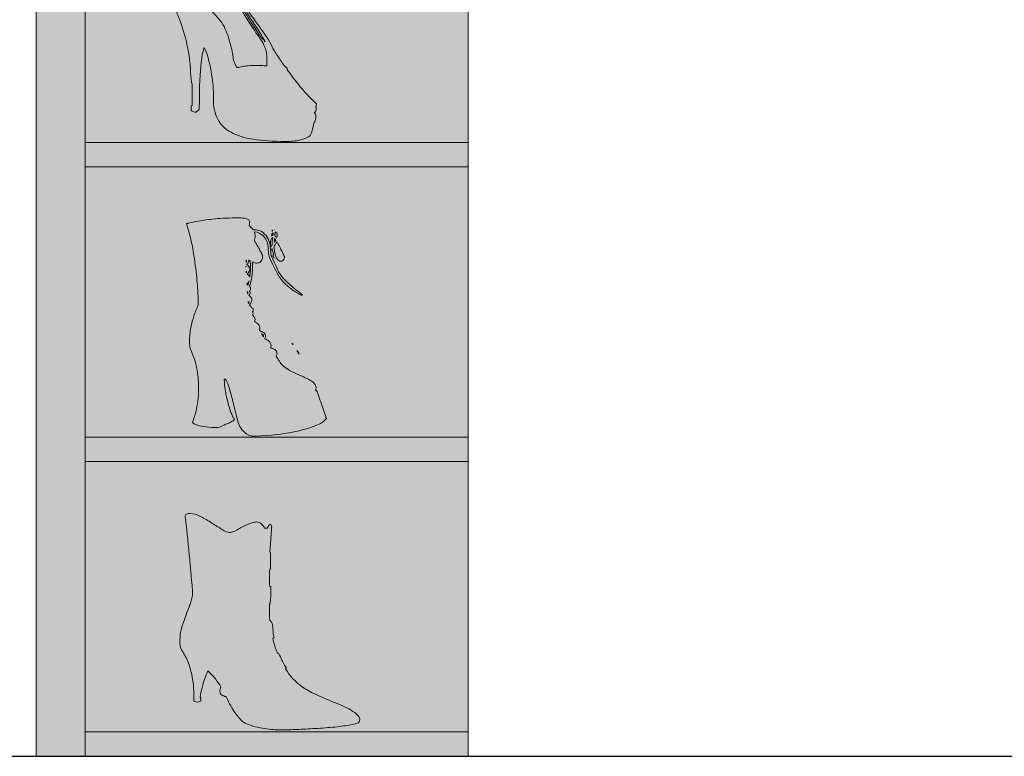
# Model space of a CAD drawing. Units: millimetres. Extents: x 600 to 1047, y 20703 to 20962.
# Drawn here: x 619 to 620, y 20819 to 20820 of the extents above; entities that cross this region are included whole.
import ezdxf

# ---------------------------------------------------------------- set-up
doc = ezdxf.new("R2010")
doc.units = ezdxf.units.MM
doc.header["$MEASUREMENT"] = 0
doc.layers.add('AKP_AR_Mobiliario Interior', color=7, linetype='Continuous', lineweight=0, true_color=0x787878)

# ---------------------------------------------------------------- blocks, each defined once
blk = doc.blocks.new('ZAP. L1')
at = {"true_color": 0xffffff}
h = blk.add_hatch(color=7, dxfattribs=at)
h.dxf.hatch_style = 1
h.paths.add_polyline_path([(0.44, 0), (0, 0), (0, 1.5), (0.44, 1.5)])
blk.add_lwpolyline([(0.44, 0), (0, 0), (0, 1.5), (0.44, 1.5)], close=True)
for points in [[(0.05, 0), (0.05, 1.5)], [(0.44, 0.625), (0.05, 0.625)], [(0.05, 0.6), (0.44, 0.6)], [(0.44, 0.325), (0.05, 0.325)], [(0.05, 0.3), (0.44, 0.3)], [(0.44, 0.025), (0.05, 0.025)]]:
    blk.add_lwpolyline(points)
at = {"color": 252, "true_color": 0x939598}
blk.add_lwpolyline([(0.2426, 0.507), (0.2426, 0.508)], dxfattribs=at)
for points, knots in [([(0.2833, 0.6555), (0.2836, 0.6552), (0.2839, 0.6548), (0.2842, 0.6542), (0.2848, 0.653), (0.2851, 0.6519), (0.2851, 0.6508), (0.2851, 0.6496), (0.2849, 0.6485), (0.2844, 0.6474), (0.284, 0.6462), (0.2836, 0.6455), (0.2833, 0.6452), (0.2833, 0.6452), (0.2804, 0.6347), (0.2804, 0.6347), (0.2804, 0.6345), (0.2802, 0.6338), (0.2797, 0.6329), (0.2791, 0.6319), (0.278, 0.6309), (0.2762, 0.63), (0.2744, 0.629), (0.2718, 0.6281), (0.2682, 0.6273), (0.2647, 0.6265), (0.2599, 0.626), (0.2538, 0.626), (0.2414, 0.626), (0.2306, 0.6267), (0.2214, 0.6282), (0.2123, 0.6296), (0.2046, 0.6319), (0.1986, 0.6353), (0.1925, 0.6386), (0.188, 0.6431), (0.1851, 0.6487), (0.1821, 0.6543), (0.1806, 0.6612), (0.1806, 0.6695), (0.1806, 0.6695), (0.1806, 0.6777), (0.1806, 0.6777), (0.1806, 0.6789), (0.1804, 0.6814), (0.1801, 0.6852), (0.1797, 0.6889), (0.1791, 0.6931), (0.1783, 0.6977), (0.1775, 0.7023), (0.1765, 0.7068), (0.1753, 0.7112), (0.1741, 0.7157), (0.1727, 0.7192), (0.1711, 0.7217), (0.1709, 0.7208), (0.1706, 0.7194), (0.1701, 0.7175), (0.1696, 0.7155), (0.169, 0.7126), (0.1685, 0.7085), (0.168, 0.7044), (0.1675, 0.699), (0.1671, 0.6921), (0.1666, 0.6853), (0.1664, 0.6763), (0.1664, 0.6652), (0.1664, 0.6652), (0.1662, 0.6623), (0.1662, 0.6623), (0.1662, 0.6623), (0.1662, 0.6584), (0.1662, 0.6584), (0.1662, 0.6584), (0.1631, 0.6557), (0.1631, 0.6557), (0.162, 0.6558), (0.1612, 0.656), (0.1606, 0.6563), (0.16, 0.6566), (0.1594, 0.6568), (0.1589, 0.6568), (0.1584, 0.6569), (0.1581, 0.6571), (0.1581, 0.6574), (0.1581, 0.6574), (0.1581, 0.6623), (0.1581, 0.6623), (0.1581, 0.6623), (0.1591, 0.6625), (0.1591, 0.6625), (0.1591, 0.6625), (0.1591, 0.6838), (0.1591, 0.6838), (0.1582, 0.6875), (0.1577, 0.6915), (0.1575, 0.6958), (0.1574, 0.7), (0.157, 0.7051), (0.1562, 0.7109), (0.1555, 0.7168), (0.1541, 0.7237), (0.1521, 0.7316), (0.1501, 0.7395), (0.1468, 0.7491), (0.142, 0.7603), (0.1414, 0.7612), (0.1408, 0.7622), (0.1402, 0.7634), (0.1398, 0.7644), (0.1394, 0.7656), (0.139, 0.7669), (0.1387, 0.7683), (0.1384, 0.7698), (0.1383, 0.7714), (0.1378, 0.7717), (0.1372, 0.7722), (0.1364, 0.773), (0.1356, 0.7739), (0.1347, 0.775), (0.1339, 0.7764), (0.1331, 0.7778), (0.1324, 0.7795), (0.1318, 0.7816), (0.1312, 0.7837), (0.1309, 0.7862), (0.1309, 0.7891), (0.1309, 0.7896), (0.1309, 0.7899), (0.1307, 0.7901), (0.1306, 0.7903), (0.1304, 0.7907), (0.1302, 0.7911), (0.1299, 0.7916), (0.1297, 0.7922), (0.1296, 0.7931), (0.1294, 0.794), (0.1294, 0.7953), (0.1294, 0.7971), (0.1294, 0.799), (0.1297, 0.8012), (0.1305, 0.8035), (0.1312, 0.8059), (0.1328, 0.8086), (0.1351, 0.8115), (0.1351, 0.8117), (0.1352, 0.8119), (0.1354, 0.8122), (0.1357, 0.8125), (0.1358, 0.8128), (0.1358, 0.8131), (0.1358, 0.8138), (0.1356, 0.8147), (0.1353, 0.8157), (0.1349, 0.8168), (0.1345, 0.8177), (0.134, 0.8186), (0.1334, 0.8197), (0.1329, 0.8207), (0.1323, 0.8217), (0.1323, 0.8225), (0.1328, 0.8228), (0.1338, 0.8228), (0.1341, 0.8228), (0.1346, 0.8226), (0.1354, 0.8222), (0.1361, 0.8217), (0.1365, 0.8214), (0.1367, 0.8213), (0.1368, 0.8216), (0.137, 0.8222), (0.1373, 0.8232), (0.1375, 0.8241), (0.1378, 0.8251), (0.1384, 0.8262), (0.1389, 0.8272), (0.1397, 0.8281), (0.1407, 0.8289), (0.1417, 0.8297), (0.1432, 0.8302), (0.1451, 0.8302), (0.1463, 0.8302), (0.1471, 0.83), (0.1476, 0.8296), (0.148, 0.8292), (0.1482, 0.829), (0.1482, 0.8288), (0.1512, 0.8287), (0.1539, 0.8284), (0.1563, 0.8281), (0.1588, 0.8278), (0.1616, 0.8273), (0.1649, 0.8266), (0.1681, 0.8258), (0.1715, 0.8248), (0.1751, 0.8235), (0.1789, 0.8222), (0.1829, 0.8206), (0.1869, 0.8189), (0.191, 0.8172), (0.1947, 0.8155), (0.1981, 0.8136), (0.2015, 0.8118), (0.2043, 0.81), (0.2066, 0.8083), (0.2088, 0.8066), (0.2099, 0.8051), (0.2099, 0.8038), (0.2099, 0.8033), (0.2097, 0.8024), (0.2092, 0.801), (0.2088, 0.7996), (0.2083, 0.7981), (0.2078, 0.7967), (0.2073, 0.7952), (0.2066, 0.7933), (0.2057, 0.7909), (0.2057, 0.7906), (0.2058, 0.7895), (0.206, 0.7877), (0.2062, 0.7858), (0.2066, 0.7837), (0.2071, 0.7813), (0.2076, 0.7788), (0.2083, 0.7762), (0.209, 0.7735), (0.2097, 0.7708), (0.2106, 0.7684), (0.2114, 0.7663), (0.2134, 0.7629), (0.2159, 0.759), (0.219, 0.7547), (0.2221, 0.7503), (0.2252, 0.746), (0.2283, 0.7417), (0.2314, 0.7374), (0.2342, 0.7334), (0.2366, 0.7296), (0.2391, 0.7259), (0.2406, 0.7229), (0.2412, 0.7207), (0.2419, 0.7193), (0.2429, 0.7177), (0.2441, 0.7159), (0.2452, 0.714), (0.2465, 0.7122), (0.2478, 0.7102), (0.2492, 0.7083), (0.2505, 0.7065), (0.2518, 0.7047), (0.2531, 0.7029), (0.2545, 0.7015), (0.2558, 0.7005), (0.2558, 0.7005), (0.2558, 0.6994), (0.2558, 0.6994), (0.2588, 0.6949), (0.2619, 0.6906), (0.2654, 0.6863), (0.2683, 0.6826), (0.2716, 0.6788), (0.2751, 0.6748), (0.2787, 0.6708), (0.2822, 0.6673), (0.2858, 0.6644), (0.2858, 0.6644), (0.2858, 0.6635), (0.2858, 0.6635), (0.2858, 0.6627), (0.2855, 0.6624), (0.2851, 0.6624), (0.2851, 0.6624), (0.2851, 0.6615), (0.2851, 0.6615), (0.2851, 0.6612), (0.2851, 0.6609), (0.2852, 0.6605), (0.2853, 0.6601), (0.2853, 0.6598), (0.2853, 0.6595), (0.2853, 0.6588), (0.2852, 0.6581), (0.2851, 0.6574), (0.2849, 0.6567), (0.2845, 0.6561), (0.2838, 0.6555), (0.2838, 0.6555), (0.2833, 0.6555), (0.2833, 0.6555)], [0, 0, 0, 0, 1, 1, 1, 2, 2, 2, 3, 3, 3, 4, 4, 4, 5, 5, 5, 6, 6, 6, 7, 7, 7, 8, 8, 8, 9, 9, 9, 10, 10, 10, 11, 11, 11, 12, 12, 12, 13, 13, 13, 14, 14, 14, 15, 15, 15, 16, 16, 16, 17, 17, 17, 18, 18, 18, 19, 19, 19, 20, 20, 20, 21, 21, 21, 22, 22, 22, 23, 23, 23, 24, 24, 24, 25, 25, 25, 26, 26, 26, 27, 27, 27, 28, 28, 28, 29, 29, 29, 30, 30, 30, 31, 31, 31, 32, 32, 32, 33, 33, 33, 34, 34, 34, 35, 35, 35, 36, 36, 36, 37, 37, 37, 38, 38, 38, 39, 39, 39, 40, 40, 40, 41, 41, 41, 42, 42, 42, 43, 43, 43, 44, 44, 44, 45, 45, 45, 46, 46, 46, 47, 47, 47, 48, 48, 48, 49, 49, 49, 50, 50, 50, 51, 51, 51, 52, 52, 52, 53, 53, 53, 54, 54, 54, 55, 55, 55, 56, 56, 56, 57, 57, 57, 58, 58, 58, 59, 59, 59, 60, 60, 60, 61, 61, 61, 62, 62, 62, 63, 63, 63, 64, 64, 64, 65, 65, 65, 66, 66, 66, 67, 67, 67, 68, 68, 68, 69, 69, 69, 70, 70, 70, 71, 71, 71, 72, 72, 72, 73, 73, 73, 74, 74, 74, 75, 75, 75, 76, 76, 76, 77, 77, 77, 78, 78, 78, 79, 79, 79, 80, 80, 80, 81, 81, 81, 82, 82, 82, 83, 83, 83, 84, 84, 84, 85, 85, 85, 86, 86, 86, 87, 87, 87, 88, 88, 88, 89, 89, 89, 90, 90, 90, 91, 91, 91, 92, 92, 92, 93, 93, 93, 94, 94, 94, 95, 95, 95, 96, 96, 96, 96]), ([(0.2349, 0.7045), (0.2349, 0.7049), (0.2349, 0.7055), (0.235, 0.7062), (0.2351, 0.7068), (0.2351, 0.7075), (0.2351, 0.7083), (0.2351, 0.7102), (0.235, 0.7122), (0.2349, 0.7141), (0.2347, 0.7161), (0.2345, 0.7177), (0.2342, 0.7189), (0.2338, 0.72), (0.2335, 0.7208), (0.2332, 0.7216), (0.233, 0.7223), (0.2326, 0.7232), (0.2321, 0.7242), (0.2316, 0.7253), (0.2309, 0.7266), (0.2299, 0.7281), (0.2289, 0.7297), (0.2274, 0.7319), (0.2254, 0.7347), (0.2217, 0.7401), (0.2184, 0.745), (0.2156, 0.7493), (0.2128, 0.7536), (0.2104, 0.7579), (0.2084, 0.7622), (0.2064, 0.7665), (0.2048, 0.7712), (0.2035, 0.7764), (0.2023, 0.7815), (0.2013, 0.7877), (0.2007, 0.7949), (0.2007, 0.7949), (0.1936, 0.7949), (0.1936, 0.7949), (0.1911, 0.7949), (0.1881, 0.795), (0.1847, 0.795), (0.1812, 0.7951), (0.1775, 0.7955), (0.1737, 0.7961), (0.1737, 0.7961), (0.1735, 0.795), (0.1735, 0.795), (0.1735, 0.795), (0.173, 0.7946), (0.173, 0.7946), (0.1729, 0.7944), (0.1724, 0.7943), (0.1717, 0.7943), (0.1709, 0.7943), (0.1703, 0.7944), (0.1697, 0.7945), (0.1691, 0.7947), (0.1685, 0.7949), (0.1679, 0.7951), (0.1673, 0.7954), (0.1667, 0.7958), (0.1661, 0.7962), (0.1658, 0.7962), (0.1654, 0.7963), (0.1648, 0.7965), (0.1644, 0.7966), (0.1639, 0.7968), (0.1634, 0.7969), (0.1628, 0.7971), (0.1624, 0.7973), (0.1619, 0.7976), (0.1619, 0.7974), (0.1618, 0.7974), (0.1617, 0.7974), (0.1617, 0.7974), (0.1608, 0.7974), (0.1608, 0.7974), (0.1604, 0.7974), (0.1598, 0.7977), (0.159, 0.7985), (0.1583, 0.7992), (0.1571, 0.8002), (0.1556, 0.8015), (0.154, 0.8027), (0.152, 0.8041), (0.1495, 0.8057), (0.147, 0.8072), (0.1437, 0.8088), (0.1397, 0.8104), (0.1396, 0.8103), (0.1395, 0.81), (0.1395, 0.8096), (0.1395, 0.8096), (0.1395, 0.8069), (0.1395, 0.8069), (0.1395, 0.8054), (0.1399, 0.8036), (0.1406, 0.8015), (0.1414, 0.7993), (0.1422, 0.7971), (0.1432, 0.795), (0.1441, 0.7928), (0.1451, 0.7907), (0.1461, 0.7888), (0.147, 0.7869), (0.1477, 0.7854), (0.1482, 0.7844), (0.1508, 0.7844), (0.1534, 0.7837), (0.1558, 0.7824), (0.1583, 0.781), (0.1605, 0.7794), (0.1625, 0.7776), (0.1645, 0.7757), (0.1662, 0.7739), (0.1676, 0.772), (0.169, 0.7702), (0.17, 0.7688), (0.1708, 0.7677), (0.1724, 0.7655), (0.1743, 0.7633), (0.1764, 0.7611), (0.1786, 0.7588), (0.1808, 0.7566), (0.183, 0.7543), (0.1852, 0.752), (0.1872, 0.7496), (0.1891, 0.747), (0.1909, 0.7444), (0.1923, 0.7417), (0.1932, 0.7389), (0.1936, 0.7381), (0.1942, 0.7368), (0.195, 0.7348), (0.1957, 0.7328), (0.1964, 0.7304), (0.1972, 0.7278), (0.1979, 0.7251), (0.1986, 0.7224), (0.1993, 0.7196), (0.2, 0.7168), (0.2004, 0.7143), (0.2007, 0.712), (0.201, 0.7098), (0.2014, 0.708), (0.202, 0.7065), (0.2025, 0.705), (0.203, 0.7039), (0.2034, 0.7032), (0.204, 0.7023), (0.2045, 0.7016), (0.2049, 0.7012), (0.2064, 0.7015), (0.2082, 0.7018), (0.2103, 0.7023), (0.2119, 0.7026), (0.214, 0.7028), (0.2165, 0.7031), (0.219, 0.7033), (0.2218, 0.7034), (0.2249, 0.7034), (0.2264, 0.7034), (0.228, 0.7034), (0.2297, 0.7033), (0.2314, 0.7032), (0.2331, 0.7031), (0.2349, 0.7029), (0.2349, 0.7029), (0.2349, 0.7045), (0.2349, 0.7045)], [0, 0, 0, 0, 1, 1, 1, 2, 2, 2, 3, 3, 3, 4, 4, 4, 5, 5, 5, 6, 6, 6, 7, 7, 7, 8, 8, 8, 9, 9, 9, 10, 10, 10, 11, 11, 11, 12, 12, 12, 13, 13, 13, 14, 14, 14, 15, 15, 15, 16, 16, 16, 17, 17, 17, 18, 18, 18, 19, 19, 19, 20, 20, 20, 21, 21, 21, 22, 22, 22, 23, 23, 23, 24, 24, 24, 25, 25, 25, 26, 26, 26, 27, 27, 27, 28, 28, 28, 29, 29, 29, 30, 30, 30, 31, 31, 31, 32, 32, 32, 33, 33, 33, 34, 34, 34, 35, 35, 35, 36, 36, 36, 37, 37, 37, 38, 38, 38, 39, 39, 39, 40, 40, 40, 41, 41, 41, 42, 42, 42, 43, 43, 43, 44, 44, 44, 45, 45, 45, 46, 46, 46, 47, 47, 47, 48, 48, 48, 49, 49, 49, 50, 50, 50, 51, 51, 51, 52, 52, 52, 53, 53, 53, 54, 54, 54, 55, 55, 55, 56, 56, 56, 57, 57, 57, 57]), ([(0.2036, 0.7876), (0.2044, 0.7818), (0.2054, 0.7767), (0.2067, 0.7722), (0.2081, 0.7678), (0.2097, 0.7636), (0.2117, 0.7597), (0.2137, 0.7558), (0.216, 0.7519), (0.2186, 0.748), (0.2212, 0.744), (0.2241, 0.7396), (0.2274, 0.7345), (0.2285, 0.7328), (0.2297, 0.7314), (0.2308, 0.7305), (0.2319, 0.7297), (0.2328, 0.7286), (0.2333, 0.7274), (0.2333, 0.7274), (0.2333, 0.7277), (0.2333, 0.7277), (0.2325, 0.7294), (0.2312, 0.7316), (0.2297, 0.7341), (0.2281, 0.7366), (0.2265, 0.7391), (0.2249, 0.7416), (0.2233, 0.7441), (0.2218, 0.7464), (0.2204, 0.7484), (0.219, 0.7504), (0.218, 0.7518), (0.2176, 0.7525), (0.2158, 0.755), (0.2142, 0.7578), (0.2128, 0.7608), (0.2114, 0.7639), (0.2102, 0.767), (0.2091, 0.7703), (0.2079, 0.7735), (0.207, 0.7768), (0.2062, 0.78), (0.2054, 0.7833), (0.2048, 0.7863), (0.2045, 0.7891), (0.2045, 0.7891), (0.2036, 0.7876), (0.2036, 0.7876)], [0, 0, 0, 0, 1, 1, 1, 2, 2, 2, 3, 3, 3, 4, 4, 4, 5, 5, 5, 6, 6, 6, 7, 7, 7, 8, 8, 8, 9, 9, 9, 10, 10, 10, 11, 11, 11, 12, 12, 12, 13, 13, 13, 14, 14, 14, 15, 15, 15, 16, 16, 16, 16]), ([(0.2954, 0.3444), (0.2957, 0.3441), (0.2958, 0.3438), (0.2958, 0.3437), (0.2958, 0.3438), (0.295, 0.3431), (0.2933, 0.3415), (0.2917, 0.3399), (0.2883, 0.3381), (0.2832, 0.3361), (0.2781, 0.334), (0.2708, 0.332), (0.2612, 0.33), (0.2517, 0.328), (0.2391, 0.3267), (0.2233, 0.326), (0.2228, 0.326), (0.2221, 0.326), (0.2209, 0.326), (0.2197, 0.326), (0.2183, 0.3264), (0.2167, 0.327), (0.2151, 0.3277), (0.2133, 0.3289), (0.2115, 0.3306), (0.2096, 0.3323), (0.2079, 0.3348), (0.2064, 0.3381), (0.2051, 0.3428), (0.2037, 0.3479), (0.2024, 0.3533), (0.2011, 0.3587), (0.1999, 0.3637), (0.1987, 0.3682), (0.1976, 0.3728), (0.1964, 0.3766), (0.1953, 0.3796), (0.1941, 0.3826), (0.1929, 0.3841), (0.1917, 0.3841), (0.1918, 0.3803), (0.1922, 0.3762), (0.1929, 0.3718), (0.1936, 0.3681), (0.1945, 0.3639), (0.1957, 0.3592), (0.1968, 0.3545), (0.1986, 0.3496), (0.2009, 0.3445), (0.2009, 0.3445), (0.2013, 0.3445), (0.2013, 0.3445), (0.2013, 0.3445), (0.2023, 0.3427), (0.2023, 0.3427), (0.2014, 0.342), (0.2001, 0.3413), (0.1986, 0.3404), (0.1973, 0.3398), (0.1955, 0.3389), (0.1934, 0.338), (0.1913, 0.337), (0.1887, 0.3359), (0.1855, 0.3347), (0.1809, 0.3347), (0.1768, 0.335), (0.1732, 0.3355), (0.1701, 0.3358), (0.1671, 0.3363), (0.1644, 0.3371), (0.1617, 0.3378), (0.16, 0.3388), (0.1595, 0.34), (0.1595, 0.34), (0.1605, 0.3429), (0.1605, 0.3429), (0.1615, 0.3455), (0.1623, 0.3484), (0.163, 0.3517), (0.1636, 0.3545), (0.1643, 0.3578), (0.1648, 0.3617), (0.1653, 0.3656), (0.1656, 0.3699), (0.1656, 0.3747), (0.1656, 0.3803), (0.1651, 0.3865), (0.164, 0.3932), (0.1629, 0.3999), (0.1608, 0.4067), (0.1576, 0.4137), (0.1573, 0.4142), (0.1571, 0.4149), (0.157, 0.4157), (0.1566, 0.4171), (0.1564, 0.4193), (0.1564, 0.4223), (0.1564, 0.4272), (0.1568, 0.4319), (0.1577, 0.4363), (0.1586, 0.4408), (0.1596, 0.4447), (0.1607, 0.4481), (0.1621, 0.4521), (0.1636, 0.4558), (0.1652, 0.4592), (0.1652, 0.46), (0.1651, 0.463), (0.165, 0.4681), (0.1649, 0.4733), (0.1644, 0.4797), (0.1637, 0.4875), (0.1629, 0.4953), (0.1618, 0.504), (0.1602, 0.5136), (0.1586, 0.5231), (0.1563, 0.5328), (0.1533, 0.5425), (0.1533, 0.5422), (0.1543, 0.5424), (0.1563, 0.543), (0.1583, 0.5436), (0.1614, 0.5443), (0.1657, 0.545), (0.17, 0.5458), (0.1756, 0.5465), (0.1823, 0.5472), (0.1891, 0.5479), (0.1972, 0.5482), (0.2066, 0.5482), (0.2091, 0.5482), (0.2115, 0.5479), (0.2139, 0.5474), (0.2163, 0.5469), (0.2175, 0.5456), (0.2175, 0.5437), (0.2175, 0.5425), (0.2174, 0.5413), (0.2171, 0.5402), (0.2178, 0.5397), (0.2185, 0.5391), (0.2192, 0.5384), (0.2198, 0.5377), (0.2205, 0.5369), (0.2212, 0.5361), (0.2254, 0.5361), (0.2288, 0.5352), (0.2312, 0.5332), (0.2335, 0.5313), (0.2353, 0.5291), (0.2365, 0.5267), (0.2376, 0.5242), (0.2384, 0.5218), (0.2386, 0.5193), (0.2389, 0.5168), (0.239, 0.5151), (0.239, 0.5142), (0.239, 0.5118), (0.2397, 0.5091), (0.2411, 0.5061), (0.2424, 0.503), (0.2438, 0.5002), (0.2454, 0.4977), (0.2459, 0.4947), (0.2476, 0.4916), (0.2504, 0.4884), (0.2532, 0.4852), (0.2562, 0.4823), (0.2593, 0.4796), (0.2624, 0.4769), (0.2652, 0.4747), (0.2677, 0.4728), (0.2702, 0.471), (0.2714, 0.4699), (0.2714, 0.4696), (0.2713, 0.4695), (0.2711, 0.4694), (0.2708, 0.4694), (0.2705, 0.4694), (0.2703, 0.4694), (0.2702, 0.4694), (0.2669, 0.4711), (0.2637, 0.4731), (0.2605, 0.4754), (0.2578, 0.4773), (0.2551, 0.4797), (0.2523, 0.4825), (0.2496, 0.4853), (0.2473, 0.4885), (0.2456, 0.492), (0.2456, 0.492), (0.2433, 0.4966), (0.2433, 0.4966), (0.2418, 0.4993), (0.2403, 0.5023), (0.2388, 0.5055), (0.2373, 0.5087), (0.2366, 0.5116), (0.2366, 0.5142), (0.2366, 0.5154), (0.2365, 0.517), (0.2364, 0.519), (0.2362, 0.521), (0.2357, 0.523), (0.2348, 0.525), (0.234, 0.527), (0.2326, 0.5288), (0.2306, 0.5305), (0.2287, 0.5322), (0.2261, 0.5334), (0.2226, 0.5341), (0.2226, 0.5336), (0.2227, 0.533), (0.2229, 0.5324), (0.2232, 0.5317), (0.2233, 0.5311), (0.2233, 0.5304), (0.2233, 0.5297), (0.2232, 0.529), (0.2231, 0.5283), (0.2229, 0.5275), (0.2226, 0.5267), (0.222, 0.5257), (0.2227, 0.5245), (0.2236, 0.523), (0.2246, 0.5213), (0.2256, 0.5196), (0.2266, 0.5179), (0.2275, 0.5163), (0.2283, 0.5146), (0.2291, 0.5131), (0.2298, 0.5119), (0.2305, 0.5106), (0.2308, 0.5097), (0.2308, 0.5093), (0.2308, 0.5081), (0.2305, 0.5066), (0.2297, 0.5048), (0.229, 0.503), (0.2274, 0.5021), (0.2249, 0.5021), (0.2242, 0.5021), (0.2235, 0.5022), (0.2227, 0.5023), (0.222, 0.5024), (0.2211, 0.5028), (0.2202, 0.5033), (0.2205, 0.5027), (0.2206, 0.5019), (0.2206, 0.5012), (0.2206, 0.5004), (0.2206, 0.4997), (0.2206, 0.499), (0.2206, 0.4955), (0.2203, 0.4919), (0.2199, 0.4883), (0.2194, 0.4846), (0.2185, 0.4813), (0.2173, 0.4783), (0.2177, 0.4782), (0.218, 0.478), (0.2181, 0.4777), (0.2183, 0.4774), (0.2183, 0.4771), (0.2183, 0.4769), (0.2183, 0.4769), (0.2183, 0.4752), (0.2183, 0.4752), (0.2183, 0.4744), (0.218, 0.4739), (0.2173, 0.4738), (0.2174, 0.4735), (0.2176, 0.4733), (0.2178, 0.473), (0.218, 0.4727), (0.2181, 0.4724), (0.2181, 0.4722), (0.2181, 0.4712), (0.2177, 0.4702), (0.2169, 0.4691), (0.2176, 0.4687), (0.2182, 0.4682), (0.2188, 0.4676), (0.2195, 0.4671), (0.2198, 0.4665), (0.2198, 0.4658), (0.2198, 0.4658), (0.2198, 0.4642), (0.2198, 0.4642), (0.2196, 0.4635), (0.2194, 0.4629), (0.2192, 0.4623), (0.2186, 0.4611), (0.2181, 0.4601), (0.2175, 0.4592), (0.2181, 0.4588), (0.2185, 0.4584), (0.2187, 0.458), (0.219, 0.4576), (0.2193, 0.4571), (0.2196, 0.4566), (0.2196, 0.4566), (0.2198, 0.4566), (0.2198, 0.4566), (0.2207, 0.4566), (0.2212, 0.4561), (0.2212, 0.4551), (0.2212, 0.4551), (0.2212, 0.4537), (0.2212, 0.4537), (0.2212, 0.4533), (0.221, 0.4529), (0.2206, 0.4525), (0.2209, 0.4521), (0.221, 0.4516), (0.221, 0.451), (0.221, 0.4505), (0.2209, 0.4499), (0.2206, 0.4494), (0.2213, 0.4486), (0.2219, 0.4478), (0.2223, 0.4471), (0.2228, 0.4464), (0.2231, 0.4456), (0.2231, 0.4445), (0.2231, 0.4445), (0.2231, 0.4449), (0.2231, 0.4449), (0.2231, 0.4449), (0.2231, 0.4443), (0.2231, 0.4443), (0.2231, 0.4441), (0.2229, 0.4436), (0.2226, 0.4428), (0.2231, 0.4423), (0.224, 0.4415), (0.2256, 0.4405), (0.2272, 0.4394), (0.228, 0.4378), (0.228, 0.4356), (0.228, 0.4351), (0.2279, 0.4349), (0.2278, 0.435), (0.2276, 0.4352), (0.2276, 0.4348), (0.2276, 0.4338), (0.228, 0.4333), (0.2286, 0.4328), (0.2293, 0.4326), (0.2301, 0.4323), (0.2307, 0.432), (0.2314, 0.4316), (0.232, 0.4313), (0.2325, 0.4309), (0.233, 0.4303), (0.2335, 0.4298), (0.2337, 0.429), (0.2337, 0.4281), (0.2337, 0.4275), (0.2336, 0.4269), (0.2334, 0.4263), (0.2332, 0.4257), (0.2331, 0.4253), (0.2331, 0.4252), (0.2345, 0.4245), (0.2356, 0.4238), (0.2364, 0.4232), (0.2372, 0.4226), (0.2379, 0.4219), (0.2385, 0.421), (0.2391, 0.4201), (0.2394, 0.4192), (0.2394, 0.4182), (0.2394, 0.4179), (0.2393, 0.4175), (0.2392, 0.4168), (0.2391, 0.4161), (0.2389, 0.4158), (0.2386, 0.4159), (0.24, 0.4155), (0.2411, 0.4151), (0.242, 0.4147), (0.2429, 0.4143), (0.2436, 0.4138), (0.2443, 0.4131), (0.245, 0.4124), (0.2454, 0.4115), (0.2454, 0.4104), (0.2454, 0.409), (0.2451, 0.4081), (0.2445, 0.4075), (0.2455, 0.406), (0.2461, 0.4049), (0.2465, 0.4043), (0.2468, 0.4036), (0.2473, 0.4029), (0.248, 0.4022), (0.2488, 0.4007), (0.2499, 0.3993), (0.2511, 0.3981), (0.2523, 0.3969), (0.2541, 0.3955), (0.2563, 0.394), (0.2586, 0.3925), (0.2616, 0.391), (0.2652, 0.3895), (0.2688, 0.388), (0.2718, 0.3866), (0.2742, 0.3855), (0.2766, 0.3843), (0.2785, 0.3833), (0.2801, 0.3823), (0.2817, 0.3813), (0.2829, 0.3804), (0.2836, 0.3793), (0.2844, 0.3783), (0.2849, 0.3771), (0.2853, 0.3757), (0.2853, 0.3752), (0.2853, 0.3746), (0.2851, 0.3741), (0.285, 0.3736), (0.2849, 0.373), (0.2847, 0.3725), (0.2849, 0.3723), (0.2851, 0.3723), (0.2853, 0.3723), (0.2858, 0.372), (0.286, 0.3718), (0.2862, 0.3716), (0.2862, 0.3714), (0.2866, 0.3699), (0.2876, 0.3672), (0.2886, 0.3646), (0.2896, 0.3617), (0.2907, 0.3585), (0.2907, 0.3585), (0.2952, 0.3458), (0.2952, 0.3458), (0.2952, 0.3458), (0.2952, 0.3446), (0.2952, 0.3446), (0.2952, 0.3446), (0.2954, 0.3444), (0.2954, 0.3444)], [0, 0, 0, 0, 1, 1, 1, 2, 2, 2, 3, 3, 3, 4, 4, 4, 5, 5, 5, 6, 6, 6, 7, 7, 7, 8, 8, 8, 9, 9, 9, 10, 10, 10, 11, 11, 11, 12, 12, 12, 13, 13, 13, 14, 14, 14, 15, 15, 15, 16, 16, 16, 17, 17, 17, 18, 18, 18, 19, 19, 19, 20, 20, 20, 21, 21, 21, 22, 22, 22, 23, 23, 23, 24, 24, 24, 25, 25, 25, 26, 26, 26, 27, 27, 27, 28, 28, 28, 29, 29, 29, 30, 30, 30, 31, 31, 31, 32, 32, 32, 33, 33, 33, 34, 34, 34, 35, 35, 35, 36, 36, 36, 37, 37, 37, 38, 38, 38, 39, 39, 39, 40, 40, 40, 41, 41, 41, 42, 42, 42, 43, 43, 43, 44, 44, 44, 45, 45, 45, 46, 46, 46, 47, 47, 47, 48, 48, 48, 49, 49, 49, 50, 50, 50, 51, 51, 51, 52, 52, 52, 53, 53, 53, 54, 54, 54, 55, 55, 55, 56, 56, 56, 57, 57, 57, 58, 58, 58, 59, 59, 59, 60, 60, 60, 61, 61, 61, 62, 62, 62, 63, 63, 63, 64, 64, 64, 65, 65, 65, 66, 66, 66, 67, 67, 67, 68, 68, 68, 69, 69, 69, 70, 70, 70, 71, 71, 71, 72, 72, 72, 73, 73, 73, 74, 74, 74, 75, 75, 75, 76, 76, 76, 77, 77, 77, 78, 78, 78, 79, 79, 79, 80, 80, 80, 81, 81, 81, 82, 82, 82, 83, 83, 83, 84, 84, 84, 85, 85, 85, 86, 86, 86, 87, 87, 87, 88, 88, 88, 89, 89, 89, 90, 90, 90, 91, 91, 91, 92, 92, 92, 93, 93, 93, 94, 94, 94, 95, 95, 95, 96, 96, 96, 97, 97, 97, 98, 98, 98, 99, 99, 99, 100, 100, 100, 101, 101, 101, 102, 102, 102, 103, 103, 103, 104, 104, 104, 105, 105, 105, 106, 106, 106, 107, 107, 107, 108, 108, 108, 109, 109, 109, 110, 110, 110, 111, 111, 111, 112, 112, 112, 113, 113, 113, 114, 114, 114, 115, 115, 115, 116, 116, 116, 117, 117, 117, 118, 118, 118, 119, 119, 119, 120, 120, 120, 121, 121, 121, 122, 122, 122, 123, 123, 123, 124, 124, 124, 125, 125, 125, 126, 126, 126, 127, 127, 127, 128, 128, 128, 129, 129, 129, 130, 130, 130, 131, 131, 131, 132, 132, 132, 133, 133, 133, 134, 134, 134, 135, 135, 135, 136, 136, 136, 137, 137, 137, 138, 138, 138, 139, 139, 139, 140, 140, 140, 141, 141, 141, 142, 142, 142, 143, 143, 143, 144, 144, 144, 145, 145, 145, 146, 146, 146, 147, 147, 147, 148, 148, 148, 148]), ([(0.2402, 0.5318), (0.2402, 0.5315), (0.2401, 0.5312), (0.24, 0.531), (0.2398, 0.5307), (0.2398, 0.5304), (0.2398, 0.5301), (0.2406, 0.5301), (0.2411, 0.5305), (0.2414, 0.5314), (0.2415, 0.5318), (0.2416, 0.5323), (0.2416, 0.5328), (0.2409, 0.5325), (0.2404, 0.5322), (0.2402, 0.5318)], [0, 0, 0, 0, 1, 1, 1, 2, 2, 2, 3, 3, 3, 4, 4, 4, 5, 5, 5, 5]), ([(0.2406, 0.5361), (0.2404, 0.5359), (0.2404, 0.5357), (0.2404, 0.5355), (0.2404, 0.5352), (0.2404, 0.5349), (0.2404, 0.5347), (0.2404, 0.5347), (0.2408, 0.5349), (0.2408, 0.5349), (0.2408, 0.5349), (0.241, 0.5349), (0.241, 0.5349), (0.241, 0.5351), (0.2409, 0.5354), (0.2408, 0.5356), (0.2406, 0.5358), (0.2406, 0.5359), (0.2406, 0.5361)], [0, 0, 0, 0, 1, 1, 1, 2, 2, 2, 3, 3, 3, 4, 4, 4, 5, 5, 5, 6, 6, 6, 6]), ([(0.243, 0.5361), (0.243, 0.5361), (0.2432, 0.5359), (0.2432, 0.5359), (0.2432, 0.5359), (0.243, 0.5361), (0.243, 0.5361)], [0, 0, 0, 0, 1, 1, 1, 2, 2, 2, 2]), ([(0.2434, 0.5337), (0.2434, 0.5331), (0.2434, 0.5328), (0.2434, 0.5326), (0.2434, 0.5325), (0.2434, 0.5324), (0.2433, 0.5322), (0.2433, 0.5321), (0.2432, 0.5319), (0.2432, 0.5316), (0.2432, 0.5313), (0.2432, 0.5307), (0.2432, 0.5298), (0.2438, 0.5294), (0.2444, 0.5288), (0.2451, 0.5281), (0.2455, 0.5289), (0.2457, 0.5297), (0.2457, 0.5304), (0.2457, 0.5326), (0.2449, 0.5337), (0.2434, 0.5337)], [0, 0, 0, 0, 1, 1, 1, 2, 2, 2, 3, 3, 3, 4, 4, 4, 5, 5, 5, 6, 6, 6, 7, 7, 7, 7]), ([(0.2389, 0.5187), (0.2401, 0.5191), (0.2406, 0.5204), (0.2406, 0.5225), (0.2406, 0.5246), (0.2408, 0.5265), (0.2411, 0.5281), (0.2405, 0.5281), (0.2401, 0.5278), (0.2398, 0.5272), (0.2395, 0.5266), (0.2393, 0.5259), (0.2391, 0.5253), (0.239, 0.5246), (0.2389, 0.5239), (0.2389, 0.5231), (0.2389, 0.5224), (0.2389, 0.5219), (0.2389, 0.5218), (0.2389, 0.5218), (0.2389, 0.5187), (0.2389, 0.5187)], [0, 0, 0, 0, 1, 1, 1, 2, 2, 2, 3, 3, 3, 4, 4, 4, 5, 5, 5, 6, 6, 6, 7, 7, 7, 7]), ([(0.2455, 0.5238), (0.2448, 0.5227), (0.2442, 0.5219), (0.2437, 0.5214), (0.2433, 0.5208), (0.2429, 0.5202), (0.2426, 0.5195), (0.2426, 0.5192), (0.2427, 0.5183), (0.2427, 0.5166), (0.2428, 0.515), (0.243, 0.5133), (0.2434, 0.5114), (0.2438, 0.5096), (0.2445, 0.5079), (0.2455, 0.5064), (0.2464, 0.5049), (0.2477, 0.5041), (0.2494, 0.5041), (0.2508, 0.5041), (0.2517, 0.5046), (0.2523, 0.5057), (0.2528, 0.5067), (0.2531, 0.5076), (0.2531, 0.5082), (0.2531, 0.5084), (0.2528, 0.509), (0.2524, 0.51), (0.2519, 0.511), (0.2513, 0.5123), (0.2506, 0.5138), (0.2499, 0.5153), (0.2491, 0.5169), (0.2482, 0.5187), (0.2472, 0.5205), (0.2463, 0.5222), (0.2455, 0.5238)], [0, 0, 0, 0, 1, 1, 1, 2, 2, 2, 3, 3, 3, 4, 4, 4, 5, 5, 5, 6, 6, 6, 7, 7, 7, 8, 8, 8, 9, 9, 9, 10, 10, 10, 11, 11, 11, 12, 12, 12, 12]), ([(0.243, 0.5273), (0.2429, 0.5266), (0.2428, 0.5259), (0.2428, 0.5252), (0.2428, 0.5245), (0.2428, 0.5238), (0.2428, 0.5232), (0.243, 0.5238), (0.2434, 0.5247), (0.2441, 0.5256), (0.2441, 0.5259), (0.2439, 0.5262), (0.2437, 0.5264), (0.2434, 0.5267), (0.2432, 0.527), (0.243, 0.5273)], [0, 0, 0, 0, 1, 1, 1, 2, 2, 2, 3, 3, 3, 4, 4, 4, 5, 5, 5, 5]), ([(0.2389, 0.5154), (0.2389, 0.5141), (0.239, 0.5129), (0.2392, 0.5118), (0.2394, 0.5108), (0.2395, 0.5101), (0.2395, 0.5097), (0.2395, 0.5097), (0.2397, 0.5095), (0.2397, 0.5095), (0.2397, 0.5095), (0.2406, 0.5095), (0.2406, 0.5095), (0.2415, 0.5095), (0.242, 0.5091), (0.242, 0.5083), (0.242, 0.5104), (0.2418, 0.5121), (0.2414, 0.5132), (0.241, 0.5143), (0.2406, 0.5155), (0.2404, 0.5169), (0.2401, 0.5166), (0.2399, 0.5163), (0.2396, 0.516), (0.2394, 0.5158), (0.2392, 0.5156), (0.2389, 0.5154)], [0, 0, 0, 0, 1, 1, 1, 2, 2, 2, 3, 3, 3, 4, 4, 4, 5, 5, 5, 6, 6, 6, 7, 7, 7, 8, 8, 8, 9, 9, 9, 9]), ([(0.2139, 0.5027), (0.2139, 0.5029), (0.214, 0.5031), (0.2142, 0.5033), (0.2144, 0.5034), (0.2145, 0.5038), (0.2145, 0.5045), (0.2145, 0.5049), (0.2143, 0.5051), (0.2139, 0.5051), (0.2139, 0.5051), (0.2139, 0.5027), (0.2139, 0.5027)], [0, 0, 0, 0, 1, 1, 1, 2, 2, 2, 3, 3, 3, 4, 4, 4, 4]), ([(0.2176, 0.4883), (0.218, 0.4904), (0.2182, 0.4925), (0.2183, 0.4947), (0.2183, 0.4969), (0.2184, 0.4991), (0.2184, 0.5014), (0.2184, 0.5029), (0.218, 0.5042), (0.2172, 0.5051), (0.2165, 0.5044), (0.2162, 0.5037), (0.2162, 0.5029), (0.2163, 0.502), (0.2158, 0.5014), (0.2147, 0.5008), (0.2152, 0.5005), (0.2159, 0.4999), (0.2165, 0.499), (0.2172, 0.498), (0.2176, 0.4973), (0.2176, 0.4967), (0.2176, 0.4967), (0.2176, 0.4957), (0.2176, 0.4957), (0.2176, 0.495), (0.2172, 0.494), (0.2164, 0.4927), (0.2157, 0.4914), (0.2152, 0.4907), (0.2151, 0.4906), (0.2157, 0.4904), (0.2162, 0.49), (0.2166, 0.4894), (0.2171, 0.4888), (0.2174, 0.4884), (0.2176, 0.4883)], [0, 0, 0, 0, 1, 1, 1, 2, 2, 2, 3, 3, 3, 4, 4, 4, 5, 5, 5, 6, 6, 6, 7, 7, 7, 8, 8, 8, 9, 9, 9, 10, 10, 10, 11, 11, 11, 12, 12, 12, 12]), ([(0.2137, 0.4981), (0.2138, 0.4981), (0.2139, 0.4983), (0.2139, 0.4986), (0.2139, 0.4986), (0.2139, 0.4988), (0.2139, 0.4988), (0.2139, 0.4988), (0.2137, 0.499), (0.2137, 0.499), (0.2137, 0.499), (0.2137, 0.4986), (0.2137, 0.4986), (0.2137, 0.4986), (0.2137, 0.4981), (0.2137, 0.4981)], [0, 0, 0, 0, 1, 1, 1, 2, 2, 2, 3, 3, 3, 4, 4, 4, 5, 5, 5, 5]), ([(0.2139, 0.4924), (0.214, 0.4924), (0.2141, 0.4926), (0.2143, 0.4929), (0.2144, 0.4933), (0.2145, 0.4935), (0.2145, 0.4936), (0.2142, 0.4936), (0.214, 0.4938), (0.2139, 0.4943), (0.2139, 0.4943), (0.2139, 0.4928), (0.2139, 0.4928), (0.2139, 0.4928), (0.2139, 0.4924), (0.2139, 0.4924)], [0, 0, 0, 0, 1, 1, 1, 2, 2, 2, 3, 3, 3, 4, 4, 4, 5, 5, 5, 5]), ([(0.2147, 0.4805), (0.215, 0.4802), (0.2152, 0.4801), (0.2154, 0.4801), (0.2156, 0.4801), (0.2158, 0.48), (0.2159, 0.4799), (0.2161, 0.4806), (0.2163, 0.4813), (0.2165, 0.4819), (0.2168, 0.4826), (0.217, 0.4834), (0.2172, 0.4842), (0.2169, 0.4835), (0.2165, 0.4829), (0.2159, 0.4823), (0.2154, 0.4818), (0.215, 0.4812), (0.2147, 0.4805)], [0, 0, 0, 0, 1, 1, 1, 2, 2, 2, 3, 3, 3, 4, 4, 4, 5, 5, 5, 6, 6, 6, 6]), ([(0.2153, 0.4707), (0.2156, 0.4709), (0.2157, 0.4714), (0.2157, 0.4721), (0.2157, 0.4724), (0.2155, 0.4727), (0.2151, 0.4731), (0.2152, 0.4727), (0.2153, 0.4723), (0.2153, 0.4718), (0.2153, 0.4713), (0.2153, 0.4709), (0.2153, 0.4707)], [0, 0, 0, 0, 1, 1, 1, 2, 2, 2, 3, 3, 3, 4, 4, 4, 4]), ([(0.2165, 0.461), (0.2169, 0.4616), (0.2172, 0.4621), (0.2172, 0.4627), (0.2172, 0.4627), (0.2165, 0.4627), (0.2165, 0.4627), (0.2165, 0.4627), (0.2161, 0.4627), (0.2161, 0.4627), (0.2161, 0.462), (0.2162, 0.4614), (0.2165, 0.461)], [0, 0, 0, 0, 1, 1, 1, 2, 2, 2, 3, 3, 3, 4, 4, 4, 4]), ([(0.2317, 0.4272), (0.2317, 0.4283), (0.2315, 0.429), (0.2312, 0.4293), (0.2308, 0.4297), (0.2304, 0.43), (0.2298, 0.4302), (0.2301, 0.4298), (0.2304, 0.4294), (0.2307, 0.4288), (0.2309, 0.4283), (0.2313, 0.4277), (0.2317, 0.4272)], [0, 0, 0, 0, 1, 1, 1, 2, 2, 2, 3, 3, 3, 4, 4, 4, 4]), ([(0.2606, 0.4206), (0.261, 0.4198), (0.2614, 0.4192), (0.2617, 0.419), (0.2617, 0.4196), (0.2613, 0.4202), (0.2606, 0.4206)], [0, 0, 0, 0, 1, 1, 1, 2, 2, 2, 2]), ([(0.2679, 0.4095), (0.2679, 0.4106), (0.2676, 0.4113), (0.2671, 0.4117), (0.2667, 0.412), (0.2661, 0.4125), (0.2656, 0.413), (0.266, 0.4125), (0.2663, 0.4119), (0.2666, 0.4114), (0.2669, 0.4108), (0.2673, 0.4102), (0.2679, 0.4095)], [0, 0, 0, 0, 1, 1, 1, 2, 2, 2, 3, 3, 3, 4, 4, 4, 4]), ([(0.3296, 0.0364), (0.3296, 0.0364), (0.3296, 0.0358), (0.3296, 0.0358), (0.3296, 0.0346), (0.3276, 0.0335), (0.3237, 0.0326), (0.3198, 0.0318), (0.3148, 0.031), (0.3089, 0.0303), (0.3029, 0.0296), (0.2965, 0.0291), (0.2896, 0.0286), (0.2827, 0.0282), (0.2762, 0.0278), (0.2702, 0.0275), (0.2642, 0.0272), (0.2591, 0.027), (0.2549, 0.027), (0.2507, 0.0269), (0.2485, 0.0268), (0.2482, 0.0268), (0.2472, 0.0268), (0.2455, 0.0269), (0.2432, 0.0271), (0.2409, 0.0272), (0.2382, 0.0275), (0.2352, 0.0279), (0.2321, 0.0282), (0.229, 0.0288), (0.2257, 0.0295), (0.2224, 0.0303), (0.2192, 0.0312), (0.2161, 0.0324), (0.2142, 0.0329), (0.212, 0.0341), (0.2096, 0.0362), (0.2076, 0.038), (0.2052, 0.0408), (0.2025, 0.0445), (0.1998, 0.0482), (0.1969, 0.0536), (0.1938, 0.0605), (0.1931, 0.0607), (0.1918, 0.0612), (0.19, 0.062), (0.1882, 0.0628), (0.1873, 0.0642), (0.1873, 0.0661), (0.1873, 0.0676), (0.1876, 0.0692), (0.1882, 0.0708), (0.1868, 0.0732), (0.1849, 0.0758), (0.1827, 0.0787), (0.1804, 0.0816), (0.1779, 0.0844), (0.1751, 0.0869), (0.1739, 0.0844), (0.1728, 0.0816), (0.1717, 0.0786), (0.1708, 0.0761), (0.17, 0.0732), (0.1691, 0.0698), (0.1682, 0.0665), (0.1676, 0.0631), (0.1673, 0.0597), (0.1673, 0.0597), (0.1679, 0.059), (0.1679, 0.059), (0.1679, 0.059), (0.1679, 0.0561), (0.1679, 0.0561), (0.1679, 0.0561), (0.1644, 0.055), (0.1644, 0.055), (0.1644, 0.055), (0.1608, 0.0561), (0.1608, 0.0561), (0.1608, 0.0561), (0.1608, 0.0603), (0.1608, 0.0603), (0.1608, 0.0626), (0.1607, 0.0655), (0.1605, 0.0693), (0.1603, 0.073), (0.1597, 0.077), (0.1589, 0.0814), (0.1581, 0.0858), (0.1569, 0.0903), (0.1552, 0.0948), (0.1536, 0.0993), (0.1514, 0.1035), (0.1488, 0.1074), (0.1485, 0.108), (0.148, 0.1089), (0.1474, 0.11), (0.1468, 0.1111), (0.1465, 0.1137), (0.1465, 0.1177), (0.1465, 0.1198), (0.1468, 0.1226), (0.1473, 0.126), (0.1478, 0.1295), (0.149, 0.1337), (0.1508, 0.1384), (0.1523, 0.1426), (0.1535, 0.146), (0.1546, 0.1487), (0.1556, 0.1514), (0.1564, 0.1535), (0.1569, 0.1549), (0.1574, 0.1564), (0.1578, 0.1575), (0.158, 0.1582), (0.1582, 0.1589), (0.1584, 0.1594), (0.1584, 0.1599), (0.1585, 0.1599), (0.1587, 0.1608), (0.159, 0.1626), (0.1593, 0.1645), (0.1595, 0.1659), (0.1595, 0.1668), (0.1595, 0.1671), (0.1594, 0.1687), (0.1591, 0.1717), (0.1589, 0.1747), (0.1586, 0.1784), (0.1581, 0.183), (0.1577, 0.1875), (0.1572, 0.1926), (0.1567, 0.1981), (0.1562, 0.2037), (0.1556, 0.2093), (0.1551, 0.215), (0.1546, 0.2206), (0.154, 0.226), (0.1535, 0.2312), (0.1529, 0.2363), (0.1523, 0.2406), (0.1519, 0.2442), (0.1519, 0.2442), (0.1519, 0.2447), (0.1519, 0.2447), (0.1519, 0.2451), (0.1522, 0.2456), (0.1527, 0.2462), (0.1532, 0.2468), (0.1546, 0.2471), (0.157, 0.2471), (0.1601, 0.2471), (0.1637, 0.2461), (0.1676, 0.2441), (0.1715, 0.2421), (0.1754, 0.2399), (0.1791, 0.2375), (0.1828, 0.2351), (0.1863, 0.2329), (0.1895, 0.2309), (0.1927, 0.2289), (0.1951, 0.2279), (0.1969, 0.2279), (0.1984, 0.2279), (0.1999, 0.2282), (0.2015, 0.2288), (0.2031, 0.2294), (0.2044, 0.2301), (0.2054, 0.2308), (0.2059, 0.2311), (0.2069, 0.2317), (0.2084, 0.2326), (0.21, 0.2335), (0.2118, 0.2344), (0.2138, 0.2353), (0.2158, 0.2362), (0.2177, 0.237), (0.2197, 0.2376), (0.2216, 0.2383), (0.2232, 0.2386), (0.2244, 0.2386), (0.2266, 0.2386), (0.2284, 0.2379), (0.2298, 0.2365), (0.2312, 0.2351), (0.2322, 0.2337), (0.2326, 0.2324), (0.2326, 0.2324), (0.2355, 0.2322), (0.2355, 0.2322), (0.2355, 0.2322), (0.2364, 0.234), (0.2364, 0.234), (0.237, 0.2351), (0.2376, 0.2358), (0.2382, 0.236), (0.2394, 0.236), (0.24, 0.2352), (0.24, 0.2337), (0.24, 0.2334), (0.2399, 0.2319), (0.2397, 0.2293), (0.2396, 0.2266), (0.2394, 0.2237), (0.2391, 0.2206), (0.2391, 0.2206), (0.2382, 0.2081), (0.2382, 0.2081), (0.2382, 0.2081), (0.2384, 0.2078), (0.2384, 0.2078), (0.2387, 0.2075), (0.2389, 0.2072), (0.2389, 0.2069), (0.2389, 0.2069), (0.2389, 0.1904), (0.2389, 0.1904), (0.2386, 0.1904), (0.2383, 0.1904), (0.2382, 0.1903), (0.238, 0.1902), (0.2379, 0.1897), (0.2379, 0.1885), (0.2378, 0.1874), (0.2377, 0.1857), (0.2377, 0.1834), (0.2377, 0.1811), (0.2377, 0.1777), (0.2377, 0.1732), (0.2386, 0.1732), (0.2391, 0.1729), (0.2391, 0.1724), (0.2391, 0.171), (0.2391, 0.1694), (0.2391, 0.1676), (0.2391, 0.1657), (0.239, 0.1639), (0.239, 0.1621), (0.2389, 0.1603), (0.2388, 0.1587), (0.2386, 0.1573), (0.2385, 0.1559), (0.2382, 0.1551), (0.2377, 0.1549), (0.2377, 0.1508), (0.2378, 0.1472), (0.2379, 0.1441), (0.2379, 0.1411), (0.238, 0.1392), (0.238, 0.1384), (0.238, 0.1384), (0.238, 0.1378), (0.238, 0.1378), (0.239, 0.1378), (0.2397, 0.1372), (0.2402, 0.136), (0.2406, 0.1348), (0.2409, 0.1333), (0.2411, 0.1316), (0.2412, 0.1299), (0.2414, 0.1281), (0.2415, 0.1262), (0.2417, 0.1242), (0.2421, 0.1225), (0.2426, 0.121), (0.2425, 0.121), (0.2423, 0.121), (0.2422, 0.1208), (0.2421, 0.1207), (0.2417, 0.1204), (0.2411, 0.1201), (0.2417, 0.1178), (0.2423, 0.1153), (0.2431, 0.1127), (0.2438, 0.1101), (0.2448, 0.1074), (0.246, 0.1047), (0.2463, 0.1049), (0.2467, 0.105), (0.2471, 0.105), (0.2483, 0.1024), (0.2494, 0.1001), (0.2504, 0.098), (0.2513, 0.0963), (0.2522, 0.0945), (0.2531, 0.0928), (0.254, 0.0911), (0.2547, 0.0901), (0.2551, 0.0898), (0.2551, 0.0898), (0.2549, 0.0896), (0.2549, 0.0896), (0.2549, 0.0896), (0.2542, 0.0889), (0.2542, 0.0889), (0.2562, 0.0858), (0.2583, 0.0829), (0.2605, 0.0803), (0.2627, 0.0777), (0.2654, 0.0751), (0.2686, 0.0726), (0.2718, 0.0701), (0.2758, 0.0675), (0.2807, 0.065), (0.2855, 0.0625), (0.2915, 0.0598), (0.2986, 0.057), (0.3022, 0.0556), (0.3057, 0.0542), (0.3092, 0.0527), (0.3127, 0.0512), (0.3159, 0.0497), (0.3188, 0.0482), (0.3217, 0.0466), (0.3241, 0.0449), (0.3262, 0.0431), (0.3282, 0.0414), (0.3294, 0.0395), (0.3298, 0.0376), (0.3298, 0.0376), (0.3296, 0.0364), (0.3296, 0.0364)], [0, 0, 0, 0, 1, 1, 1, 2, 2, 2, 3, 3, 3, 4, 4, 4, 5, 5, 5, 6, 6, 6, 7, 7, 7, 8, 8, 8, 9, 9, 9, 10, 10, 10, 11, 11, 11, 12, 12, 12, 13, 13, 13, 14, 14, 14, 15, 15, 15, 16, 16, 16, 17, 17, 17, 18, 18, 18, 19, 19, 19, 20, 20, 20, 21, 21, 21, 22, 22, 22, 23, 23, 23, 24, 24, 24, 25, 25, 25, 26, 26, 26, 27, 27, 27, 28, 28, 28, 29, 29, 29, 30, 30, 30, 31, 31, 31, 32, 32, 32, 33, 33, 33, 34, 34, 34, 35, 35, 35, 36, 36, 36, 37, 37, 37, 38, 38, 38, 39, 39, 39, 40, 40, 40, 41, 41, 41, 42, 42, 42, 43, 43, 43, 44, 44, 44, 45, 45, 45, 46, 46, 46, 47, 47, 47, 48, 48, 48, 49, 49, 49, 50, 50, 50, 51, 51, 51, 52, 52, 52, 53, 53, 53, 54, 54, 54, 55, 55, 55, 56, 56, 56, 57, 57, 57, 58, 58, 58, 59, 59, 59, 60, 60, 60, 61, 61, 61, 62, 62, 62, 63, 63, 63, 64, 64, 64, 65, 65, 65, 66, 66, 66, 67, 67, 67, 68, 68, 68, 69, 69, 69, 70, 70, 70, 71, 71, 71, 72, 72, 72, 73, 73, 73, 74, 74, 74, 75, 75, 75, 76, 76, 76, 77, 77, 77, 78, 78, 78, 79, 79, 79, 80, 80, 80, 81, 81, 81, 82, 82, 82, 83, 83, 83, 84, 84, 84, 85, 85, 85, 86, 86, 86, 87, 87, 87, 88, 88, 88, 89, 89, 89, 90, 90, 90, 91, 91, 91, 92, 92, 92, 93, 93, 93, 94, 94, 94, 95, 95, 95, 96, 96, 96, 97, 97, 97, 98, 98, 98, 99, 99, 99, 100, 100, 100, 101, 101, 101, 102, 102, 102, 103, 103, 103, 104, 104, 104, 105, 105, 105, 106, 106, 106, 107, 107, 107, 107])]:
    blk.add_open_spline(points, degree=3, knots=knots, dxfattribs=at)

msp = doc.modelspace()

# ---------------------------------------------------------------- linework, layer by layer
msp.add_line((602.7638, 20819.0891), (632.1129, 20819.0891))

# ---------------------------------------------------------------- block references
at = {"layer": 'AKP_AR_Mobiliario Interior'}
msp.add_blockref('ZAP. L1', (618.6269, 20819.0891), dxfattribs=at)

doc.saveas('drawing.dxf')
